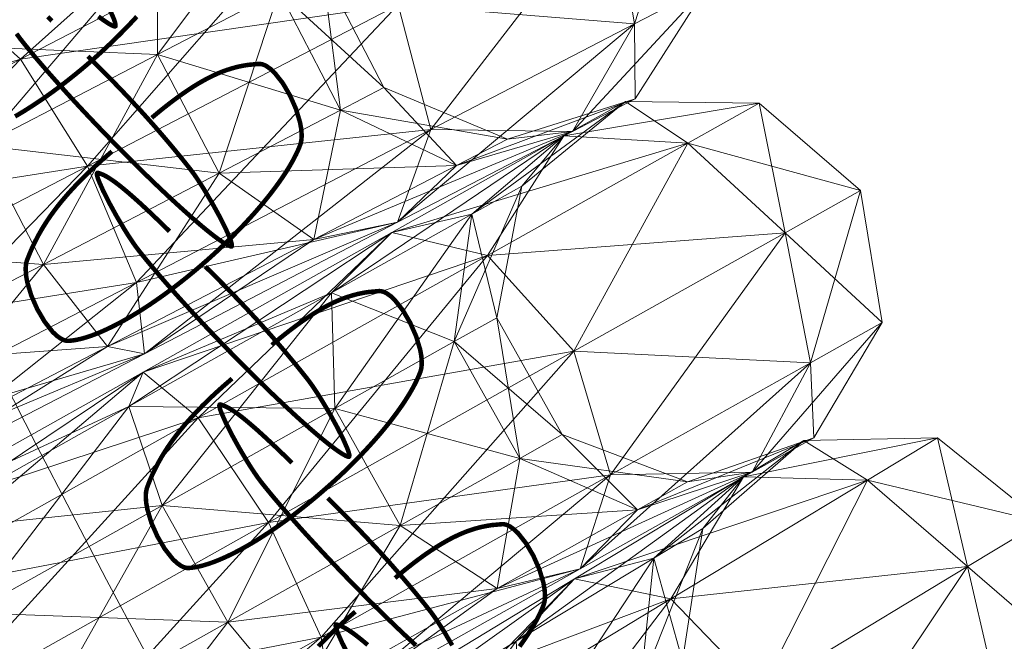
# Model space of a CAD drawing. Units: millimetres. Extents: x -121510 to -112119, y -15025 to -7054.
# Drawn here: x -120379 to -120339, y -10841 to -10816 of the extents above; entities that cross this region are included whole.
import ezdxf

# ---------------------------------------------------------------- set-up
doc = ezdxf.new("R2010")
doc.units = ezdxf.units.MM
for name, pattern in [('K5LT32768', [0]), ('K5LT32781', [0]), ('K5LT32802', [0])]:
    doc.linetypes.add(name, pattern=pattern)
doc.layers.get('0').update_dxf_attribs({"true_color": 0x5890e1})

# ---------------------------------------------------------------- blocks, each defined once
blk = doc.blocks.new('U305')
at = {"color": 236, "linetype": 'K5LT32802', "lineweight": 18, "true_color": 0x8d073a}
for p, q in [((-120351.852, -10809.712), (-120354.064, -10816.512)), ((-120367.391, -10810.158), (-120373.103, -10817.729)), ((-120378.563, -10817.917), (-120370.604, -10810.78)), ((-120362.194, -10820.73), (-120354.914, -10811.3)), ((-120354.914, -10811.3), (-120354.064, -10816.512)), ((-120354.914, -10811.3), (-120354.064, -10816.512)), ((-120366.815, -10811.822), (-120378.563, -10817.917)), ((-120378.563, -10817.917), (-120366.815, -10811.822)), ((-120375.892, -10822.184), (-120366.815, -10811.822)), ((-120373.087, -10813.113), (-120380.112, -10821.366)), ((-120373.087, -10813.113), (-120373.103, -10817.729)), ((-120373.087, -10813.113), (-120373.103, -10817.729)), ((-120366.521, -10814.315), (-120365.793, -10819.952)), ((-120366.521, -10814.315), (-120364.062, -10819.054)), ((-120351.163, -10815.006), (-120356.533, -10820.8)), ((-120351.163, -10815.006), (-120354.064, -10816.512)), ((-120351.163, -10815.006), (-120354.064, -10816.512)), ((-120354.038, -10819.506), (-120351.163, -10815.006)), ((-120368.252, -10815.213), (-120373.103, -10817.729)), ((-120373.103, -10817.729), (-120368.252, -10815.213)), ((-120368.252, -10815.213), (-120370.644, -10822.469)), ((-120368.252, -10815.213), (-120365.793, -10819.952)), ((-120368.252, -10815.213), (-120365.793, -10819.952)), ((-120364.062, -10819.054), (-120368.252, -10815.213)), ((-120363.494, -10815.751), (-120378.563, -10817.917)), ((-120363.494, -10815.751), (-120375.892, -10822.184)), ((-120375.892, -10822.184), (-120363.494, -10815.751)), ((-120373.942, -10826.825), (-120363.494, -10815.751)), ((-120354.064, -10816.512), (-120363.494, -10815.751)), ((-120363.494, -10815.751), (-120362.194, -10820.73)), ((-120363.494, -10815.751), (-120362.194, -10820.73)), ((-120378.563, -10817.917), (-120380.706, -10816.021)), ((-120378.563, -10817.917), (-120380.706, -10816.021)), ((-120363.523, -10824.427), (-120354.064, -10816.512)), ((-120354.064, -10816.512), (-120362.194, -10820.73)), ((-120362.194, -10820.73), (-120354.064, -10816.512)), ((-120356.533, -10820.8), (-120354.064, -10816.512)), ((-120356.533, -10820.8), (-120354.064, -10816.512)), ((-120354.038, -10819.506), (-120354.064, -10816.512)), ((-120381.317, -10817.383), (-120373.103, -10817.729)), ((-120373.103, -10817.729), (-120380.112, -10821.366)), ((-120380.112, -10821.366), (-120373.103, -10817.729)), ((-120373.103, -10817.729), (-120377.653, -10826.105)), ((-120373.103, -10817.729), (-120370.644, -10822.469)), ((-120373.103, -10817.729), (-120370.644, -10822.469)), ((-120373.103, -10817.729), (-120365.793, -10819.952)), ((-120378.563, -10817.917), (-120391.918, -10821.839)), ((-120378.563, -10817.917), (-120391.602, -10824.682)), ((-120391.602, -10824.682), (-120378.563, -10817.917)), ((-120389.652, -10829.323), (-120378.563, -10817.917)), ((-120375.892, -10822.184), (-120378.563, -10817.917)), ((-120375.892, -10822.184), (-120378.563, -10817.917)), ((-120364.062, -10819.054), (-120365.793, -10819.952)), ((-120364.062, -10819.054), (-120365.793, -10819.952)), ((-120364.062, -10819.054), (-120361.165, -10822.159)), ((-120364.062, -10819.054), (-120359.132, -10821.104)), ((-120354.038, -10819.506), (-120361.165, -10822.159)), ((-120359.132, -10821.104), (-120354.038, -10819.506)), ((-120354.038, -10819.506), (-120356.533, -10820.8)), ((-120354.038, -10819.506), (-120356.533, -10820.8)), ((-120365.793, -10819.952), (-120370.644, -10822.469)), ((-120370.644, -10822.469), (-120365.793, -10819.952)), ((-120365.793, -10819.952), (-120366.861, -10825.114)), ((-120365.793, -10819.952), (-120361.165, -10822.159)), ((-120365.793, -10819.952), (-120361.165, -10822.159)), ((-120359.132, -10821.104), (-120365.793, -10819.952)), ((-120362.194, -10820.73), (-120375.892, -10822.184)), ((-120362.194, -10820.73), (-120373.942, -10826.825)), ((-120373.942, -10826.825), (-120362.194, -10820.73)), ((-120373.625, -10829.668), (-120362.194, -10820.73)), ((-120366.861, -10825.114), (-120356.533, -10820.8)), ((-120363.523, -10824.427), (-120362.194, -10820.73)), ((-120363.523, -10824.427), (-120362.194, -10820.73)), ((-120356.533, -10820.8), (-120363.523, -10824.427)), ((-120363.523, -10824.427), (-120356.533, -10820.8)), ((-120356.533, -10820.8), (-120362.194, -10820.73)), ((-120361.165, -10822.159), (-120356.533, -10820.8)), ((-120361.165, -10822.159), (-120356.533, -10820.8)), ((-120359.132, -10821.104), (-120356.533, -10820.8)), ((-120380.112, -10821.366), (-120377.653, -10826.105)), ((-120380.112, -10821.366), (-120377.653, -10826.105)), ((-120380.112, -10821.366), (-120370.644, -10822.469)), ((-120359.132, -10821.104), (-120361.165, -10822.159)), ((-120359.132, -10821.104), (-120361.165, -10822.159)), ((-120370.644, -10822.469), (-120361.165, -10822.159)), ((-120361.165, -10822.159), (-120366.861, -10825.114)), ((-120366.861, -10825.114), (-120361.165, -10822.159)), ((-120361.165, -10822.159), (-120363.523, -10824.427)), ((-120375.892, -10822.184), (-120391.602, -10824.682)), ((-120375.892, -10822.184), (-120389.652, -10829.323)), ((-120389.652, -10829.323), (-120375.892, -10822.184)), ((-120386.981, -10833.589), (-120375.892, -10822.184)), ((-120370.644, -10822.469), (-120377.653, -10826.105)), ((-120377.653, -10826.105), (-120370.644, -10822.469)), ((-120375.892, -10822.184), (-120373.942, -10826.825)), ((-120375.892, -10822.184), (-120373.942, -10826.825)), ((-120370.644, -10822.469), (-120375.091, -10829.384)), ((-120370.644, -10822.469), (-120366.861, -10825.114)), ((-120370.644, -10822.469), (-120366.861, -10825.114)), ((-120375.091, -10829.384), (-120363.523, -10824.427)), ((-120363.523, -10824.427), (-120373.942, -10826.825)), ((-120363.523, -10824.427), (-120373.625, -10829.668)), ((-120373.625, -10829.668), (-120363.523, -10824.427)), ((-120366.861, -10825.114), (-120363.523, -10824.427)), ((-120366.861, -10825.114), (-120363.523, -10824.427)), ((-120377.653, -10826.105), (-120366.861, -10825.114)), ((-120366.861, -10825.114), (-120375.091, -10829.384)), ((-120375.091, -10829.384), (-120366.861, -10825.114)), ((-120366.861, -10825.114), (-120373.625, -10829.668)), ((-120387.891, -10825.402), (-120377.653, -10826.105)), ((-120377.653, -10826.105), (-120385.432, -10830.141)), ((-120385.432, -10830.141), (-120377.653, -10826.105)), ((-120377.653, -10826.105), (-120384.226, -10834.124)), ((-120377.653, -10826.105), (-120375.091, -10829.384)), ((-120377.653, -10826.105), (-120375.091, -10829.384)), ((-120373.942, -10826.825), (-120389.652, -10829.323)), ((-120373.942, -10826.825), (-120386.981, -10833.589)), ((-120386.981, -10833.589), (-120373.942, -10826.825)), ((-120384.838, -10835.485), (-120373.942, -10826.825)), ((-120373.625, -10829.668), (-120373.942, -10826.825)), ((-120373.625, -10829.668), (-120373.942, -10826.825)), ((-120385.432, -10830.141), (-120375.091, -10829.384)), ((-120375.091, -10829.384), (-120384.838, -10835.485)), ((-120375.091, -10829.384), (-120384.226, -10834.124)), ((-120384.226, -10834.124), (-120375.091, -10829.384)), ((-120375.091, -10829.384), (-120373.625, -10829.668)), ((-120375.091, -10829.384), (-120373.625, -10829.668)), ((-120373.625, -10829.668), (-120386.981, -10833.589)), ((-120373.625, -10829.668), (-120384.838, -10835.485)), ((-120384.838, -10835.485), (-120373.625, -10829.668)), ((-120384.226, -10834.124), (-120373.625, -10829.668))]:
    blk.add_line(p, q, dxfattribs=at)
blk = doc.blocks.new('U304')
blk.add_blockref('U305', (0, 0))
blk = doc.blocks.new('U307')
at = {"color": 236, "linetype": 'K5LT32802', "lineweight": 18, "true_color": 0x8d073a}
for p, q in [((-120354.425, -10819.609), (-120360.556, -10824.108)), ((-120354.425, -10819.609), (-120358.559, -10822.989)), ((-120354.425, -10819.609), (-120356.877, -10820.983)), ((-120354.425, -10819.609), (-120356.877, -10820.983)), ((-120349.086, -10819.676), (-120356.877, -10820.983)), ((-120349.086, -10819.676), (-120354.425, -10819.609)), ((-120354.425, -10819.609), (-120351.938, -10821.275)), ((-120349.086, -10819.676), (-120351.938, -10821.275)), ((-120349.086, -10819.676), (-120351.938, -10821.275)), ((-120345.04, -10823.16), (-120349.086, -10819.676)), ((-120349.086, -10819.676), (-120348.049, -10824.847)), ((-120356.877, -10820.983), (-120366.154, -10827.246)), ((-120356.877, -10820.983), (-120363.747, -10824.834)), ((-120363.747, -10824.834), (-120356.877, -10820.983)), ((-120356.877, -10820.983), (-120360.556, -10824.108)), ((-120356.877, -10820.983), (-120360.556, -10824.108)), ((-120359.927, -10825.753), (-120356.877, -10820.983)), ((-120358.559, -10822.989), (-120356.877, -10820.983)), ((-120351.938, -10821.275), (-120356.877, -10820.983)), ((-120351.938, -10821.275), (-120356.877, -10820.983)), ((-120351.938, -10821.275), (-120363.747, -10824.834)), ((-120351.938, -10821.275), (-120359.927, -10825.753)), ((-120359.927, -10825.753), (-120351.938, -10821.275)), ((-120356.48, -10829.573), (-120351.938, -10821.275)), ((-120345.04, -10823.16), (-120351.938, -10821.275)), ((-120348.049, -10824.847), (-120351.938, -10821.275)), ((-120348.049, -10824.847), (-120351.938, -10821.275)), ((-120358.559, -10822.989), (-120361.254, -10829.188)), ((-120358.559, -10822.989), (-120360.556, -10824.108)), ((-120358.559, -10822.989), (-120360.556, -10824.108)), ((-120358.559, -10822.989), (-120359.553, -10828.235)), ((-120345.04, -10823.16), (-120348.049, -10824.847)), ((-120345.04, -10823.16), (-120348.049, -10824.847)), ((-120345.04, -10823.16), (-120347.031, -10830.028)), ((-120345.04, -10823.16), (-120344.18, -10828.43)), ((-120360.556, -10824.108), (-120366.154, -10827.246)), ((-120366.154, -10827.246), (-120360.556, -10824.108)), ((-120360.556, -10824.108), (-120366.02, -10831.86)), ((-120363.747, -10824.834), (-120360.556, -10824.108)), ((-120360.556, -10824.108), (-120361.254, -10829.188)), ((-120360.556, -10824.108), (-120361.254, -10829.188)), ((-120359.553, -10828.235), (-120360.556, -10824.108)), ((-120363.747, -10824.834), (-120374.242, -10831.78)), ((-120363.747, -10824.834), (-120373.674, -10830.399)), ((-120373.674, -10830.399), (-120363.747, -10824.834)), ((-120371.471, -10832.225), (-120363.747, -10824.834)), ((-120363.747, -10824.834), (-120366.154, -10827.246)), ((-120363.747, -10824.834), (-120366.154, -10827.246)), ((-120359.927, -10825.753), (-120363.747, -10824.834)), ((-120359.927, -10825.753), (-120363.747, -10824.834)), ((-120348.049, -10824.847), (-120359.927, -10825.753)), ((-120348.049, -10824.847), (-120356.48, -10829.573)), ((-120356.48, -10829.573), (-120348.049, -10824.847)), ((-120355.02, -10834.506), (-120348.049, -10824.847)), ((-120344.18, -10828.43), (-120348.049, -10824.847)), ((-120348.049, -10824.847), (-120347.031, -10830.028)), ((-120348.049, -10824.847), (-120347.031, -10830.028)), ((-120359.927, -10825.753), (-120373.674, -10830.399)), ((-120359.927, -10825.753), (-120371.471, -10832.225)), ((-120371.471, -10832.225), (-120359.927, -10825.753)), ((-120368.664, -10836.403), (-120359.927, -10825.753)), ((-120356.48, -10829.573), (-120359.927, -10825.753)), ((-120356.48, -10829.573), (-120359.927, -10825.753)), ((-120366.154, -10827.246), (-120374.242, -10831.78)), ((-120374.242, -10831.78), (-120366.154, -10827.246)), ((-120373.674, -10830.399), (-120366.154, -10827.246)), ((-120366.154, -10827.246), (-120372.908, -10835.721)), ((-120366.154, -10827.246), (-120366.02, -10831.86)), ((-120366.154, -10827.246), (-120366.02, -10831.86)), ((-120366.154, -10827.246), (-120361.254, -10829.188)), ((-120359.553, -10828.235), (-120361.254, -10829.188)), ((-120359.553, -10828.235), (-120361.254, -10829.188)), ((-120359.553, -10828.235), (-120358.643, -10833.846)), ((-120359.553, -10828.235), (-120356.942, -10832.892)), ((-120344.18, -10828.43), (-120349.36, -10834.394)), ((-120344.18, -10828.43), (-120347.031, -10830.028)), ((-120344.18, -10828.43), (-120347.031, -10830.028)), ((-120346.908, -10833.019), (-120344.18, -10828.43)), ((-120361.254, -10829.188), (-120366.02, -10831.86)), ((-120366.02, -10831.86), (-120361.254, -10829.188)), ((-120361.254, -10829.188), (-120363.409, -10836.518)), ((-120361.254, -10829.188), (-120358.643, -10833.846)), ((-120361.254, -10829.188), (-120358.643, -10833.846)), ((-120356.942, -10832.892), (-120361.254, -10829.188)), ((-120356.48, -10829.573), (-120371.471, -10832.225)), ((-120356.48, -10829.573), (-120368.664, -10836.403)), ((-120368.664, -10836.403), (-120356.48, -10829.573)), ((-120366.565, -10840.978), (-120356.48, -10829.573)), ((-120347.031, -10830.028), (-120356.48, -10829.573)), ((-120356.48, -10829.573), (-120355.02, -10834.506)), ((-120356.48, -10829.573), (-120355.02, -10834.506)), ((-120356.229, -10838.245), (-120347.031, -10830.028)), ((-120347.031, -10830.028), (-120355.02, -10834.506)), ((-120355.02, -10834.506), (-120347.031, -10830.028)), ((-120349.36, -10834.394), (-120347.031, -10830.028)), ((-120349.36, -10834.394), (-120347.031, -10830.028)), ((-120346.908, -10833.019), (-120347.031, -10830.028)), ((-120373.674, -10830.399), (-120384.693, -10836.576)), ((-120384.693, -10836.576), (-120373.674, -10830.399)), ((-120384.285, -10839.408), (-120373.674, -10830.399)), ((-120373.674, -10830.399), (-120383.219, -10836.812)), ((-120373.674, -10830.399), (-120374.242, -10831.78)), ((-120373.674, -10830.399), (-120374.242, -10831.78)), ((-120371.471, -10832.225), (-120373.674, -10830.399)), ((-120371.471, -10832.225), (-120373.674, -10830.399)), ((-120384.693, -10836.576), (-120374.242, -10831.78)), ((-120374.242, -10831.78), (-120383.219, -10836.812)), ((-120383.219, -10836.812), (-120374.242, -10831.78)), ((-120374.242, -10831.78), (-120380.553, -10840.007)), ((-120374.242, -10831.78), (-120372.908, -10835.721)), ((-120374.242, -10831.78), (-120372.908, -10835.721)), ((-120374.242, -10831.78), (-120366.02, -10831.86)), ((-120366.02, -10831.86), (-120372.908, -10835.721)), ((-120372.908, -10835.721), (-120366.02, -10831.86)), ((-120366.02, -10831.86), (-120370.297, -10840.379)), ((-120366.02, -10831.86), (-120363.409, -10836.518)), ((-120366.02, -10831.86), (-120363.409, -10836.518)), ((-120366.02, -10831.86), (-120358.643, -10833.846)), ((-120371.471, -10832.225), (-120384.693, -10836.576)), ((-120371.471, -10832.225), (-120384.285, -10839.408)), ((-120384.285, -10839.408), (-120371.471, -10832.225)), ((-120382.186, -10843.983), (-120371.471, -10832.225)), ((-120368.664, -10836.403), (-120371.471, -10832.225)), ((-120368.664, -10836.403), (-120371.471, -10832.225)), ((-120356.942, -10832.892), (-120358.643, -10833.846)), ((-120356.942, -10832.892), (-120358.643, -10833.846)), ((-120356.942, -10832.892), (-120353.945, -10835.902)), ((-120356.942, -10832.892), (-120351.948, -10834.782)), ((-120346.908, -10833.019), (-120353.945, -10835.902)), ((-120351.948, -10834.782), (-120346.908, -10833.019)), ((-120346.908, -10833.019), (-120349.36, -10834.394)), ((-120346.908, -10833.019), (-120349.36, -10834.394)), ((-120358.643, -10833.846), (-120363.409, -10836.518)), ((-120363.409, -10836.518), (-120358.643, -10833.846)), ((-120358.643, -10833.846), (-120359.543, -10839.039)), ((-120358.643, -10833.846), (-120353.945, -10835.902)), ((-120358.643, -10833.846), (-120353.945, -10835.902)), ((-120351.948, -10834.782), (-120358.643, -10833.846)), ((-120355.02, -10834.506), (-120368.664, -10836.403)), ((-120355.02, -10834.506), (-120366.565, -10840.978)), ((-120366.565, -10840.978), (-120355.02, -10834.506)), ((-120366.157, -10843.81), (-120355.02, -10834.506)), ((-120359.543, -10839.039), (-120349.36, -10834.394)), ((-120349.36, -10834.394), (-120356.229, -10838.245)), ((-120356.229, -10838.245), (-120349.36, -10834.394)), ((-120356.229, -10838.245), (-120355.02, -10834.506)), ((-120356.229, -10838.245), (-120355.02, -10834.506)), ((-120349.36, -10834.394), (-120355.02, -10834.506)), ((-120353.945, -10835.902), (-120349.36, -10834.394)), ((-120353.945, -10835.902), (-120349.36, -10834.394)), ((-120351.948, -10834.782), (-120349.36, -10834.394)), ((-120351.948, -10834.782), (-120353.945, -10835.902)), ((-120351.948, -10834.782), (-120353.945, -10835.902)), ((-120383.219, -10836.812), (-120372.908, -10835.721)), ((-120372.908, -10835.721), (-120380.553, -10840.007)), ((-120380.553, -10840.007), (-120372.908, -10835.721)), ((-120372.908, -10835.721), (-120377.942, -10844.664)), ((-120372.908, -10835.721), (-120370.297, -10840.379)), ((-120372.908, -10835.721), (-120370.297, -10840.379)), ((-120372.908, -10835.721), (-120363.409, -10836.518)), ((-120363.409, -10836.518), (-120353.945, -10835.902)), ((-120353.945, -10835.902), (-120359.543, -10839.039)), ((-120359.543, -10839.039), (-120353.945, -10835.902)), ((-120353.945, -10835.902), (-120356.229, -10838.245)), ((-120368.664, -10836.403), (-120384.285, -10839.408)), ((-120368.664, -10836.403), (-120382.186, -10843.983)), ((-120382.186, -10843.983), (-120368.664, -10836.403)), ((-120379.378, -10848.161), (-120368.664, -10836.403)), ((-120363.409, -10836.518), (-120370.297, -10840.379)), ((-120370.297, -10840.379), (-120363.409, -10836.518)), ((-120368.664, -10836.403), (-120366.565, -10840.978)), ((-120368.664, -10836.403), (-120366.565, -10840.978)), ((-120363.409, -10836.518), (-120367.631, -10843.573)), ((-120363.409, -10836.518), (-120359.543, -10839.039)), ((-120363.409, -10836.518), (-120359.543, -10839.039)), ((-120367.631, -10843.573), (-120356.229, -10838.245)), ((-120356.229, -10838.245), (-120366.565, -10840.978)), ((-120356.229, -10838.245), (-120366.157, -10843.81)), ((-120366.157, -10843.81), (-120356.229, -10838.245)), ((-120359.543, -10839.039), (-120356.229, -10838.245)), ((-120359.543, -10839.039), (-120356.229, -10838.245)), ((-120370.297, -10840.379), (-120359.543, -10839.039)), ((-120359.543, -10839.039), (-120367.631, -10843.573)), ((-120367.631, -10843.573), (-120359.543, -10839.039)), ((-120359.543, -10839.039), (-120366.157, -10843.81)), ((-120380.553, -10840.007), (-120370.297, -10840.379)), ((-120370.297, -10840.379), (-120377.942, -10844.664)), ((-120377.942, -10844.664), (-120370.297, -10840.379)), ((-120370.297, -10840.379), (-120376.608, -10848.606)), ((-120370.297, -10840.379), (-120367.631, -10843.573)), ((-120370.297, -10840.379), (-120367.631, -10843.573)), ((-120366.565, -10840.978), (-120382.186, -10843.983)), ((-120366.565, -10840.978), (-120379.378, -10848.161)), ((-120379.378, -10848.161), (-120366.565, -10840.978)), ((-120377.175, -10849.987), (-120366.565, -10840.978)), ((-120366.157, -10843.81), (-120366.565, -10840.978)), ((-120366.157, -10843.81), (-120366.565, -10840.978))]:
    blk.add_line(p, q, dxfattribs=at)
blk = doc.blocks.new('U306')
blk.add_blockref('U307', (0, 0))
blk = doc.blocks.new('U309')
at = {"color": 236, "linetype": 'K5LT32802', "lineweight": 18, "true_color": 0x8d073a}
for p, q in [((-120347.307, -10833.129), (-120353.289, -10837.825)), ((-120347.307, -10833.129), (-120351.329, -10836.641)), ((-120341.968, -10833.025), (-120349.713, -10834.582)), ((-120347.307, -10833.129), (-120349.713, -10834.582)), ((-120347.307, -10833.129), (-120349.713, -10834.582)), ((-120341.968, -10833.025), (-120347.307, -10833.129)), ((-120347.307, -10833.129), (-120344.766, -10834.714)), ((-120341.968, -10833.025), (-120344.766, -10834.714)), ((-120341.968, -10833.025), (-120344.766, -10834.714)), ((-120337.811, -10836.376), (-120341.968, -10833.025)), ((-120341.968, -10833.025), (-120340.764, -10838.159)), ((-120349.713, -10834.582), (-120358.782, -10841.142)), ((-120349.713, -10834.582), (-120356.455, -10838.654)), ((-120356.455, -10838.654), (-120349.713, -10834.582)), ((-120344.766, -10834.714), (-120356.455, -10838.654)), ((-120349.713, -10834.582), (-120353.289, -10837.825)), ((-120349.713, -10834.582), (-120353.289, -10837.825)), ((-120352.607, -10839.449), (-120349.713, -10834.582)), ((-120344.766, -10834.714), (-120352.607, -10839.449)), ((-120352.607, -10839.449), (-120344.766, -10834.714)), ((-120351.329, -10836.641), (-120349.713, -10834.582)), ((-120344.766, -10834.714), (-120349.713, -10834.582)), ((-120344.766, -10834.714), (-120349.713, -10834.582)), ((-120349.038, -10843.155), (-120344.766, -10834.714)), ((-120337.811, -10836.376), (-120344.766, -10834.714)), ((-120340.764, -10838.159), (-120344.766, -10834.714)), ((-120340.764, -10838.159), (-120344.766, -10834.714)), ((-120351.329, -10836.641), (-120353.822, -10842.925)), ((-120351.329, -10836.641), (-120353.289, -10837.825)), ((-120351.329, -10836.641), (-120353.289, -10837.825)), ((-120351.329, -10836.641), (-120352.152, -10841.917)), ((-120337.811, -10836.376), (-120340.764, -10838.159)), ((-120337.811, -10836.376), (-120340.764, -10838.159)), ((-120353.289, -10837.825), (-120358.782, -10841.142)), ((-120358.782, -10841.142), (-120353.289, -10837.825)), ((-120353.289, -10837.825), (-120358.499, -10845.749)), ((-120356.455, -10838.654), (-120353.289, -10837.825)), ((-120353.289, -10837.825), (-120353.822, -10842.925)), ((-120353.289, -10837.825), (-120353.822, -10842.925)), ((-120352.152, -10841.917), (-120353.289, -10837.825)), ((-120340.764, -10838.159), (-120352.607, -10839.449)), ((-120340.764, -10838.159), (-120349.038, -10843.155)), ((-120349.038, -10843.155), (-120340.764, -10838.159)), ((-120347.419, -10848.039), (-120340.764, -10838.159)), ((-120336.781, -10841.615), (-120340.764, -10838.159)), ((-120340.764, -10838.159), (-120339.579, -10843.304)), ((-120340.764, -10838.159), (-120339.579, -10843.304)), ((-120356.455, -10838.654), (-120366.719, -10845.935)), ((-120356.455, -10838.654), (-120366.197, -10844.536)), ((-120366.197, -10844.536), (-120356.455, -10838.654)), ((-120363.936, -10846.29), (-120356.455, -10838.654)), ((-120356.455, -10838.654), (-120358.782, -10841.142)), ((-120356.455, -10838.654), (-120358.782, -10841.142)), ((-120352.607, -10839.449), (-120356.455, -10838.654)), ((-120352.607, -10839.449), (-120356.455, -10838.654)), ((-120352.607, -10839.449), (-120366.197, -10844.536)), ((-120352.607, -10839.449), (-120363.936, -10846.29)), ((-120363.936, -10846.29), (-120352.607, -10839.449)), ((-120360.994, -10850.375), (-120352.607, -10839.449)), ((-120349.038, -10843.155), (-120352.607, -10839.449)), ((-120349.038, -10843.155), (-120352.607, -10839.449)), ((-120358.782, -10841.142), (-120366.719, -10845.935)), ((-120358.782, -10841.142), (-120365.259, -10849.831)), ((-120358.782, -10841.142), (-120358.499, -10845.749))]:
    blk.add_line(p, q, dxfattribs=at)
blk = doc.blocks.new('U308')
blk.add_blockref('U309', (0, 0))
blk = doc.blocks.new('U632')
at = {"color": 134, "linetype": 'K5LT32768', "true_color": 0x1bb194, "const_width": 0.18}
for points in [[(-120374.918, -10821.6), (-120375.108, -10821.763), (-120375.291, -10821.923), (-120375.468, -10822.081), (-120375.638, -10822.237), (-120375.801, -10822.391), (-120375.958, -10822.542), (-120376.109, -10822.691), (-120376.254, -10822.838), (-120376.392, -10822.983), (-120376.525, -10823.127), (-120376.653, -10823.268), (-120376.775, -10823.408), (-120376.892, -10823.546), (-120377.003, -10823.682), (-120377.11, -10823.817), (-120377.211, -10823.95), (-120377.308, -10824.082), (-120377.401, -10824.212), (-120377.489, -10824.342), (-120377.573, -10824.469), (-120377.728, -10824.722), (-120377.869, -10824.97), (-120377.995, -10825.215), (-120378.109, -10825.456), (-120378.212, -10825.695), (-120378.305, -10825.932), (-120378.319, -10825.975), (-120378.332, -10826.021), (-120378.35, -10826.118), (-120378.36, -10826.221), (-120378.362, -10826.332), (-120378.344, -10826.568), (-120378.298, -10826.822), (-120378.135, -10827.359), (-120377.897, -10827.897), (-120377.607, -10828.391), (-120377.288, -10828.796), (-120377.124, -10828.951), (-120376.963, -10829.066), (-120376.883, -10829.107), (-120376.805, -10829.136), (-120376.729, -10829.153), (-120376.691, -10829.156), (-120376.654, -10829.156), (-120376.55, -10829.148), (-120376.441, -10829.134), (-120376.326, -10829.114), (-120376.206, -10829.088), (-120376.082, -10829.057), (-120375.954, -10829.019), (-120375.82, -10828.977), (-120375.683, -10828.928), (-120375.541, -10828.874), (-120375.396, -10828.815), (-120375.247, -10828.75), (-120375.094, -10828.68), (-120374.937, -10828.605), (-120374.778, -10828.524), (-120374.615, -10828.439), (-120374.449, -10828.348), (-120374.28, -10828.253), (-120374.108, -10828.152), (-120373.934, -10828.047), (-120373.757, -10827.937), (-120373.578, -10827.822), (-120373.397, -10827.703), (-120373.215, -10827.579), (-120373.03, -10827.45), (-120372.843, -10827.318), (-120372.655, -10827.18), (-120372.466, -10827.039), (-120372.276, -10826.893), (-120372.084, -10826.743), (-120371.892, -10826.589), (-120371.699, -10826.431), (-120371.505, -10826.269), (-120371.313, -10826.104), (-120371.123, -10825.939), (-120370.937, -10825.773), (-120370.754, -10825.606), (-120370.575, -10825.439), (-120370.398, -10825.272), (-120370.226, -10825.104), (-120370.057, -10824.937), (-120369.892, -10824.769), (-120369.732, -10824.603), (-120369.575, -10824.436), (-120369.422, -10824.27), (-120369.273, -10824.106), (-120369.129, -10823.942), (-120368.989, -10823.779), (-120368.854, -10823.617), (-120368.724, -10823.457), (-120368.598, -10823.299), (-120368.478, -10823.142), (-120368.362, -10822.987), (-120368.251, -10822.834), (-120368.146, -10822.684), (-120368.046, -10822.535), (-120367.951, -10822.39), (-120367.862, -10822.247), (-120367.779, -10822.106), (-120367.701, -10821.969), (-120367.63, -10821.835), (-120367.564, -10821.704), (-120367.504, -10821.577), (-120367.451, -10821.453), (-120367.404, -10821.333), (-120367.389, -10821.29), (-120367.377, -10821.245), (-120367.359, -10821.148), (-120367.349, -10821.044), (-120367.346, -10820.934), (-120367.365, -10820.697), (-120367.411, -10820.443), (-120367.573, -10819.906), (-120367.811, -10819.368), (-120368.101, -10818.874), (-120368.421, -10818.47), (-120368.584, -10818.315), (-120368.746, -10818.2), (-120368.826, -10818.158), (-120368.904, -10818.129), (-120368.98, -10818.112), (-120369.017, -10818.109), (-120369.054, -10818.109), (-120369.465, -10818.145), (-120369.675, -10818.178), (-120369.889, -10818.222), (-120370.11, -10818.28), (-120370.339, -10818.352), (-120370.456, -10818.394), (-120370.576, -10818.441), (-120370.699, -10818.492), (-120370.824, -10818.549), (-120370.952, -10818.61), (-120371.083, -10818.676), (-120371.217, -10818.747), (-120371.355, -10818.824), (-120371.496, -10818.907), (-120371.641, -10818.996), (-120371.79, -10819.091), (-120371.943, -10819.193), (-120372.1, -10819.301), (-120372.261, -10819.416), (-120372.427, -10819.538), (-120372.598, -10819.667), (-120372.774, -10819.803), (-120372.954, -10819.947), (-120373.14, -10820.099), (-120373.331, -10820.259)], [(-120371.192, -10826.191), (-120371.019, -10826.361), (-120370.85, -10826.529), (-120370.685, -10826.694), (-120370.524, -10826.857), (-120370.366, -10827.017), (-120370.212, -10827.174), (-120370.062, -10827.329), (-120369.914, -10827.482), (-120369.77, -10827.633), (-120369.63, -10827.781), (-120369.492, -10827.928), (-120369.357, -10828.072), (-120369.225, -10828.214), (-120369.096, -10828.355), (-120368.97, -10828.494), (-120368.846, -10828.631), (-120368.725, -10828.766), (-120368.606, -10828.9), (-120368.489, -10829.033), (-120368.375, -10829.164), (-120368.152, -10829.421), (-120367.938, -10829.675), (-120367.73, -10829.924), (-120367.528, -10830.169), (-120367.332, -10830.411), (-120367.141, -10830.651), (-120367.107, -10830.694), (-120367.072, -10830.74), (-120367, -10830.837), (-120366.926, -10830.941), (-120366.851, -10831.05), (-120366.695, -10831.285), (-120366.538, -10831.535), (-120366.225, -10832.062), (-120365.937, -10832.586), (-120365.695, -10833.063), (-120365.524, -10833.451), (-120365.472, -10833.597), (-120365.446, -10833.705), (-120365.444, -10833.742), (-120365.45, -10833.768), (-120365.463, -10833.781), (-120365.473, -10833.782), (-120365.485, -10833.78), (-120365.525, -10833.768), (-120365.57, -10833.749), (-120365.621, -10833.724), (-120365.678, -10833.693), (-120365.74, -10833.656), (-120365.807, -10833.613), (-120365.88, -10833.564), (-120365.957, -10833.51), (-120366.04, -10833.449), (-120366.128, -10833.384), (-120366.221, -10833.313), (-120366.318, -10833.236), (-120366.42, -10833.154), (-120366.527, -10833.067), (-120366.638, -10832.975), (-120366.754, -10832.877), (-120366.874, -10832.774), (-120366.999, -10832.667), (-120367.127, -10832.554), (-120367.259, -10832.437), (-120367.396, -10832.315), (-120367.536, -10832.188), (-120367.68, -10832.056), (-120367.827, -10831.92), (-120367.979, -10831.78), (-120368.133, -10831.635), (-120368.291, -10831.485), (-120368.453, -10831.332), (-120368.617, -10831.174), (-120368.784, -10831.012), (-120368.955, -10830.846), (-120369.128, -10830.676), (-120369.303, -10830.504), (-120369.477, -10830.331), (-120369.651, -10830.157), (-120369.824, -10829.983), (-120369.996, -10829.809), (-120370.167, -10829.635), (-120370.338, -10829.46), (-120370.507, -10829.286), (-120370.674, -10829.113), (-120370.84, -10828.939), (-120371.004, -10828.767), (-120371.167, -10828.595), (-120371.328, -10828.424), (-120371.486, -10828.255), (-120371.642, -10828.087), (-120371.796, -10827.92), (-120371.948, -10827.755), (-120372.097, -10827.592), (-120372.243, -10827.43), (-120372.386, -10827.271), (-120372.526, -10827.114), (-120372.662, -10826.96), (-120372.796, -10826.808), (-120372.926, -10826.659), (-120373.052, -10826.513), (-120373.175, -10826.369), (-120373.293, -10826.23), (-120373.408, -10826.093), (-120373.518, -10825.96), (-120373.624, -10825.831), (-120373.726, -10825.705), (-120373.823, -10825.584), (-120373.857, -10825.54), (-120373.892, -10825.494), (-120373.964, -10825.398), (-120374.038, -10825.294), (-120374.113, -10825.184), (-120374.269, -10824.95), (-120374.426, -10824.699), (-120374.739, -10824.173), (-120375.027, -10823.649), (-120375.269, -10823.171), (-120375.44, -10822.783), (-120375.492, -10822.637), (-120375.518, -10822.53), (-120375.52, -10822.493), (-120375.514, -10822.467), (-120375.501, -10822.454), (-120375.491, -10822.452), (-120375.479, -10822.454), (-120375.32, -10822.509), (-120375.23, -10822.551), (-120375.13, -10822.604), (-120375.018, -10822.672), (-120374.895, -10822.754), (-120374.827, -10822.801), (-120374.757, -10822.853), (-120374.682, -10822.91), (-120374.603, -10822.971), (-120374.52, -10823.038), (-120374.432, -10823.109), (-120374.339, -10823.187), (-120374.242, -10823.27), (-120374.14, -10823.358), (-120374.032, -10823.453), (-120373.919, -10823.555), (-120373.8, -10823.662), (-120373.675, -10823.777), (-120373.544, -10823.899), (-120373.407, -10824.027), (-120373.264, -10824.163), (-120373.114, -10824.307), (-120372.957, -10824.458), (-120372.793, -10824.618), (-120372.622, -10824.786)], [(-120370.124, -10830.662), (-120370.314, -10830.825), (-120370.498, -10830.985), (-120370.674, -10831.143), (-120370.844, -10831.299), (-120371.008, -10831.452), (-120371.165, -10831.604), (-120371.315, -10831.753), (-120371.46, -10831.9), (-120371.599, -10832.045), (-120371.732, -10832.189), (-120371.859, -10832.33), (-120371.981, -10832.47), (-120372.098, -10832.608), (-120372.209, -10832.744), (-120372.316, -10832.879), (-120372.418, -10833.012), (-120372.515, -10833.144), (-120372.607, -10833.274), (-120372.695, -10833.403), (-120372.779, -10833.531), (-120372.935, -10833.784), (-120373.075, -10834.032), (-120373.202, -10834.277), (-120373.316, -10834.518), (-120373.419, -10834.757), (-120373.511, -10834.994), (-120373.526, -10835.037), (-120373.538, -10835.083), (-120373.556, -10835.179), (-120373.566, -10835.283), (-120373.568, -10835.393), (-120373.55, -10835.63), (-120373.504, -10835.884), (-120373.342, -10836.421), (-120373.104, -10836.959), (-120372.813, -10837.453), (-120372.494, -10837.858), (-120372.331, -10838.012), (-120372.169, -10838.128), (-120372.089, -10838.169), (-120372.011, -10838.198), (-120371.935, -10838.215), (-120371.898, -10838.218), (-120371.861, -10838.218), (-120371.756, -10838.21), (-120371.647, -10838.196), (-120371.532, -10838.176), (-120371.413, -10838.15), (-120371.289, -10838.119), (-120371.16, -10838.081), (-120371.027, -10838.038), (-120370.889, -10837.99), (-120370.748, -10837.936), (-120370.602, -10837.877), (-120370.453, -10837.812), (-120370.3, -10837.742), (-120370.144, -10837.667), (-120369.984, -10837.586), (-120369.821, -10837.501), (-120369.655, -10837.41), (-120369.486, -10837.315), (-120369.314, -10837.214), (-120369.14, -10837.109), (-120368.964, -10836.999), (-120368.785, -10836.884), (-120368.604, -10836.765), (-120368.421, -10836.641), (-120368.236, -10836.512), (-120368.05, -10836.379), (-120367.862, -10836.242), (-120367.673, -10836.101), (-120367.482, -10835.955), (-120367.291, -10835.805), (-120367.098, -10835.651), (-120366.905, -10835.493), (-120366.711, -10835.331), (-120366.519, -10835.166), (-120366.33, -10835.001), (-120366.143, -10834.835), (-120365.96, -10834.668), (-120365.781, -10834.501), (-120365.605, -10834.334), (-120365.432, -10834.166), (-120365.264, -10833.999), (-120365.099, -10833.831), (-120364.938, -10833.665), (-120364.781, -10833.498), (-120364.628, -10833.332), (-120364.48, -10833.167), (-120364.336, -10833.004), (-120364.196, -10832.841), (-120364.061, -10832.679), (-120363.93, -10832.519), (-120363.805, -10832.361), (-120363.684, -10832.204), (-120363.568, -10832.049), (-120363.458, -10831.896), (-120363.352, -10831.746), (-120363.252, -10831.597), (-120363.158, -10831.452), (-120363.069, -10831.309), (-120362.985, -10831.168), (-120362.908, -10831.031), (-120362.836, -10830.897), (-120362.77, -10830.766), (-120362.711, -10830.639), (-120362.657, -10830.515), (-120362.61, -10830.395), (-120362.596, -10830.352), (-120362.583, -10830.306), (-120362.565, -10830.21), (-120362.555, -10830.106), (-120362.553, -10829.996), (-120362.571, -10829.759), (-120362.617, -10829.505), (-120362.78, -10828.968), (-120363.018, -10828.43), (-120363.308, -10827.936), (-120363.627, -10827.531), (-120363.79, -10827.377), (-120363.952, -10827.261), (-120364.032, -10827.22), (-120364.11, -10827.191), (-120364.186, -10827.174), (-120364.224, -10827.171), (-120364.261, -10827.171), (-120364.671, -10827.207), (-120364.881, -10827.24), (-120365.096, -10827.284), (-120365.317, -10827.342), (-120365.545, -10827.414), (-120365.663, -10827.456), (-120365.783, -10827.503), (-120365.905, -10827.554), (-120366.03, -10827.61), (-120366.158, -10827.671), (-120366.289, -10827.738), (-120366.424, -10827.809), (-120366.561, -10827.886), (-120366.703, -10827.969), (-120366.848, -10828.058), (-120366.996, -10828.153), (-120367.149, -10828.255), (-120367.306, -10828.363), (-120367.468, -10828.478), (-120367.634, -10828.599), (-120367.805, -10828.729), (-120367.98, -10828.865), (-120368.161, -10829.009), (-120368.347, -10829.161), (-120368.538, -10829.321)], [(-120366.304, -10835.432), (-120366.131, -10835.602), (-120365.962, -10835.77), (-120365.797, -10835.935), (-120365.636, -10836.098), (-120365.478, -10836.258), (-120365.324, -10836.415), (-120365.173, -10836.57), (-120365.026, -10836.723), (-120364.882, -10836.874), (-120364.741, -10837.022), (-120364.604, -10837.169), (-120364.469, -10837.313), (-120364.337, -10837.455), (-120364.208, -10837.596), (-120364.081, -10837.735), (-120363.958, -10837.872), (-120363.836, -10838.007), (-120363.717, -10838.141), (-120363.601, -10838.274), (-120363.486, -10838.405), (-120363.264, -10838.663), (-120363.049, -10838.916), (-120362.842, -10839.165), (-120362.64, -10839.41), (-120362.444, -10839.652), (-120362.253, -10839.892), (-120362.218, -10839.935), (-120362.183, -10839.981), (-120362.112, -10840.078), (-120362.038, -10840.182), (-120361.962, -10840.291), (-120361.807, -10840.526), (-120361.649, -10840.776), (-120361.337, -10841.303)], [(-120362.792, -10841.297), (-120362.939, -10841.161), (-120363.09, -10841.021), (-120363.245, -10840.876), (-120363.403, -10840.726), (-120363.564, -10840.573), (-120363.729, -10840.415), (-120363.896, -10840.253), (-120364.067, -10840.087), (-120364.24, -10839.917), (-120364.415, -10839.745), (-120364.589, -10839.572), (-120364.763, -10839.398), (-120364.936, -10839.224), (-120365.108, -10839.05), (-120365.279, -10838.876), (-120365.449, -10838.701), (-120365.618, -10838.527), (-120365.786, -10838.354), (-120365.952, -10838.18), (-120366.116, -10838.008), (-120366.279, -10837.836), (-120366.439, -10837.666), (-120366.598, -10837.496), (-120366.754, -10837.328), (-120366.908, -10837.161), (-120367.059, -10836.996), (-120367.208, -10836.833), (-120367.354, -10836.671), (-120367.497, -10836.512), (-120367.637, -10836.355), (-120367.774, -10836.201), (-120367.908, -10836.049), (-120368.037, -10835.9), (-120368.164, -10835.754), (-120368.286, -10835.611), (-120368.405, -10835.471), (-120368.52, -10835.334), (-120368.63, -10835.201), (-120368.736, -10835.072), (-120368.838, -10834.946), (-120368.935, -10834.825), (-120368.969, -10834.781), (-120369.004, -10834.735), (-120369.076, -10834.639), (-120369.149, -10834.535), (-120369.225, -10834.425), (-120369.38, -10834.191), (-120369.538, -10833.94), (-120369.85, -10833.414), (-120370.139, -10832.89), (-120370.38, -10832.412), (-120370.552, -10832.025), (-120370.604, -10831.878), (-120370.629, -10831.771), (-120370.631, -10831.734), (-120370.626, -10831.708), (-120370.612, -10831.695), (-120370.602, -10831.693), (-120370.59, -10831.695), (-120370.432, -10831.75), (-120370.341, -10831.792), (-120370.241, -10831.845), (-120370.13, -10831.913), (-120370.006, -10831.995), (-120369.939, -10832.042), (-120369.868, -10832.094), (-120369.793, -10832.151), (-120369.714, -10832.212), (-120369.631, -10832.279), (-120369.543, -10832.351), (-120369.451, -10832.428), (-120369.354, -10832.511), (-120369.251, -10832.599), (-120369.143, -10832.694), (-120369.03, -10832.796), (-120368.911, -10832.904), (-120368.787, -10833.018), (-120368.656, -10833.14), (-120368.519, -10833.268), (-120368.375, -10833.404), (-120368.225, -10833.548), (-120368.068, -10833.699), (-120367.905, -10833.859), (-120367.733, -10834.027)], [(-120365.205, -10839.961), (-120365.395, -10840.124), (-120365.579, -10840.284), (-120365.755, -10840.442), (-120365.925, -10840.598), (-120366.089, -10840.751), (-120366.246, -10840.903), (-120366.396, -10841.052), (-120366.541, -10841.199), (-120366.68, -10841.344)], [(-120358.649, -10841.348), (-120358.539, -10841.195), (-120358.433, -10841.044), (-120358.333, -10840.896), (-120358.239, -10840.75), (-120358.15, -10840.607), (-120358.067, -10840.467), (-120357.989, -10840.33), (-120357.917, -10840.196), (-120357.852, -10840.065), (-120357.792, -10839.938), (-120357.739, -10839.814), (-120357.691, -10839.694), (-120357.677, -10839.651), (-120357.664, -10839.605), (-120357.646, -10839.509), (-120357.636, -10839.405), (-120357.634, -10839.295), (-120357.652, -10839.058), (-120357.698, -10838.804), (-120357.861, -10838.267), (-120358.099, -10837.729), (-120358.389, -10837.235), (-120358.708, -10836.83), (-120358.872, -10836.676), (-120359.034, -10836.56), (-120359.113, -10836.519), (-120359.191, -10836.49), (-120359.267, -10836.473), (-120359.305, -10836.47), (-120359.342, -10836.47), (-120359.752, -10836.506), (-120359.962, -10836.539), (-120360.177, -10836.583), (-120360.398, -10836.64), (-120360.626, -10836.713), (-120360.744, -10836.755), (-120360.864, -10836.802), (-120360.986, -10836.853), (-120361.111, -10836.909), (-120361.239, -10836.97), (-120361.371, -10837.036), (-120361.505, -10837.108), (-120361.643, -10837.185), (-120361.784, -10837.268), (-120361.929, -10837.357), (-120362.078, -10837.452), (-120362.23, -10837.553), (-120362.388, -10837.661), (-120362.549, -10837.776), (-120362.715, -10837.898), (-120362.886, -10838.027), (-120363.061, -10838.164), (-120363.242, -10838.308), (-120363.428, -10838.46), (-120363.619, -10838.62)], [(-120365.496, -10841.666), (-120365.738, -10841.189), (-120365.909, -10840.801), (-120365.961, -10840.655), (-120365.987, -10840.548), (-120365.989, -10840.51), (-120365.983, -10840.485), (-120365.969, -10840.472), (-120365.96, -10840.47), (-120365.948, -10840.472), (-120365.789, -10840.526), (-120365.699, -10840.568), (-120365.599, -10840.622), (-120365.487, -10840.689), (-120365.364, -10840.772), (-120365.296, -10840.819), (-120365.226, -10840.871), (-120365.151, -10840.928), (-120365.072, -10840.989), (-120364.989, -10841.055), (-120364.901, -10841.127), (-120364.808, -10841.204), (-120364.711, -10841.287)]]:
    blk.add_lwpolyline(points, dxfattribs=at)
blk = doc.blocks.new('U633')
at = {"color": 134, "linetype": 'K5LT32768', "true_color": 0x1bb194, "const_width": 0.18}
for points in [[(-120375.026, -10815.895), (-120374.855, -10816.283), (-120374.803, -10816.429), (-120374.777, -10816.536), (-120374.775, -10816.574), (-120374.78, -10816.599), (-120374.794, -10816.612), (-120374.804, -10816.614), (-120374.816, -10816.612), (-120374.855, -10816.599), (-120374.901, -10816.58), (-120374.952, -10816.555), (-120375.008, -10816.524), (-120375.07, -10816.487), (-120375.137, -10816.444), (-120375.21, -10816.395), (-120375.288, -10816.341), (-120375.371, -10816.281), (-120375.458, -10816.215)], [(-120378.786, -10820.204), (-120378.614, -10820.103), (-120378.44, -10819.998), (-120378.264, -10819.888), (-120378.085, -10819.773), (-120377.904, -10819.654), (-120377.721, -10819.53), (-120377.536, -10819.402), (-120377.35, -10819.269), (-120377.162, -10819.131), (-120376.972, -10818.99), (-120376.782, -10818.844), (-120376.59, -10818.694), (-120376.398, -10818.54), (-120376.205, -10818.382), (-120376.011, -10818.22), (-120375.819, -10818.056), (-120375.629, -10817.89), (-120375.443, -10817.724), (-120375.26, -10817.557), (-120375.081, -10817.39), (-120374.905, -10817.223), (-120374.732, -10817.055), (-120374.564, -10816.888), (-120374.399, -10816.721), (-120374.238, -10816.554), (-120374.081, -10816.387), (-120373.928, -10816.222)], [(-120375.88, -10817.799), (-120375.707, -10817.97), (-120375.538, -10818.137), (-120375.373, -10818.302), (-120375.212, -10818.465), (-120375.054, -10818.625), (-120374.9, -10818.782), (-120374.75, -10818.937), (-120374.602, -10819.09), (-120374.458, -10819.241), (-120374.317, -10819.389), (-120374.18, -10819.536), (-120374.045, -10819.68), (-120373.913, -10819.822), (-120373.784, -10819.963), (-120373.657, -10820.102), (-120373.534, -10820.239), (-120373.412, -10820.374), (-120373.293, -10820.508), (-120373.177, -10820.641), (-120373.062, -10820.772), (-120372.84, -10821.03), (-120372.625, -10821.283), (-120372.418, -10821.532), (-120372.216, -10821.777), (-120372.02, -10822.019), (-120371.829, -10822.259), (-120371.794, -10822.303), (-120371.76, -10822.348), (-120371.688, -10822.445), (-120371.614, -10822.549), (-120371.538, -10822.658), (-120371.383, -10822.893), (-120371.225, -10823.143), (-120370.913, -10823.67), (-120370.624, -10824.194), (-120370.383, -10824.672), (-120370.212, -10825.059), (-120370.16, -10825.205), (-120370.134, -10825.313), (-120370.132, -10825.35), (-120370.138, -10825.376), (-120370.151, -10825.389), (-120370.161, -10825.39), (-120370.173, -10825.389), (-120370.213, -10825.376), (-120370.258, -10825.357), (-120370.309, -10825.332), (-120370.365, -10825.301), (-120370.427, -10825.264), (-120370.495, -10825.221), (-120370.567, -10825.172), (-120370.645, -10825.118), (-120370.728, -10825.058), (-120370.816, -10824.992), (-120370.908, -10824.921), (-120371.006, -10824.844), (-120371.108, -10824.762), (-120371.215, -10824.675), (-120371.326, -10824.583), (-120371.442, -10824.485), (-120371.562, -10824.382), (-120371.686, -10824.275), (-120371.815, -10824.162), (-120371.947, -10824.045), (-120372.083, -10823.923), (-120372.224, -10823.796), (-120372.368, -10823.664), (-120372.515, -10823.528), (-120372.666, -10823.388), (-120372.821, -10823.243), (-120372.979, -10823.093), (-120373.14, -10822.94), (-120373.305, -10822.782), (-120373.472, -10822.62), (-120373.643, -10822.454), (-120373.816, -10822.284), (-120373.991, -10822.112), (-120374.165, -10821.939), (-120374.339, -10821.766), (-120374.512, -10821.592), (-120374.684, -10821.417), (-120374.855, -10821.243), (-120375.025, -10821.069), (-120375.194, -10820.894), (-120375.362, -10820.721), (-120375.528, -10820.547), (-120375.692, -10820.375), (-120375.855, -10820.203), (-120376.015, -10820.033), (-120376.174, -10819.863), (-120376.33, -10819.695), (-120376.484, -10819.528), (-120376.636, -10819.363), (-120376.784, -10819.2), (-120376.93, -10819.039), (-120377.073, -10818.879), (-120377.213, -10818.722), (-120377.35, -10818.568), (-120377.484, -10818.416), (-120377.614, -10818.267), (-120377.74, -10818.121), (-120377.862, -10817.978), (-120377.981, -10817.838), (-120378.096, -10817.701), (-120378.206, -10817.568), (-120378.312, -10817.439), (-120378.414, -10817.313), (-120378.511, -10817.192), (-120378.545, -10817.148), (-120378.58, -10817.103), (-120378.652, -10817.006), (-120378.726, -10816.902)], [(-120377.481, -10816.226), (-120377.31, -10816.394)]]:
    blk.add_lwpolyline(points, dxfattribs=at)

msp = doc.modelspace()

# ---------------------------------------------------------------- linework, layer by layer
at = {"color": 201, "linetype": 'K5LT32781', "lineweight": 18, "true_color": 0xd59ae5}
msp.add_circle((-119932.625, -10605.687), 500, dxfattribs=at)

# ---------------------------------------------------------------- block references
for name in ['U633', 'U304', 'U632', 'U306', 'U308']:
    msp.add_blockref(name, (0, 0))

doc.saveas('drawing.dxf')
